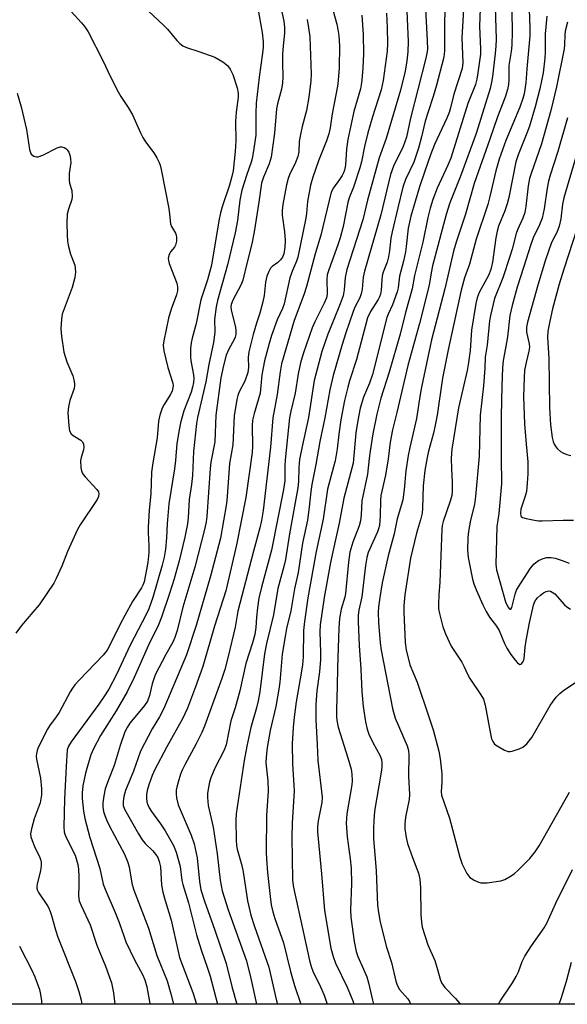
# Model space of a CAD drawing. Units: inches. Extents: x 1213766 to 1219766, y 517458 to 521458.
# Drawn here: x 1216092 to 1216245, y 517458 to 517732 of the extents above; entities that cross this region are included whole.
import ezdxf

# ---------------------------------------------------------------- set-up
doc = ezdxf.new("R2010")
doc.units = ezdxf.units.IN
doc.header["$MEASUREMENT"] = 0
doc.layers.add('NTRL-Trees', color=3, linetype='Continuous')
doc.layers.add('Undefined', color=1, linetype='Continuous')

msp = doc.modelspace()

# ---------------------------------------------------------------- linework, layer by layer
at = {"layer": 'NTRL-Trees'}
msp.add_lwpolyline([(1216332.56, 517458.09), (1216045.12, 517458.12), (1216100.23, 518097.36), (1216096.16, 518159.59), (1216059.73, 518201.46)], dxfattribs=at)
at = {"layer": 'Undefined'}
for points, elevation in [([(1216106.67, 517734.33), (1216109.6, 517731.15), (1216110.52, 517730.06), (1216111.39, 517728.7), (1216115.58, 517720.55), (1216117.53, 517716.36), (1216119.76, 517711.94), (1216120.49, 517710.69), (1216122.58, 517707.58), (1216123.75, 517705.56), (1216125.97, 517700.54), (1216126.6, 517699.28), (1216127.36, 517698.08), (1216129.65, 517695), (1216130.53, 517693.58), (1216131.16, 517692.35), (1216131.45, 517691.54), (1216131.71, 517690.38), (1216133.83, 517679.52), (1216134.08, 517677.93), (1216134.3, 517675.27), (1216134.6, 517674.48), (1216135.75, 517672.64), (1216135.92, 517672.13), (1216136, 517671.56), (1216135.97, 517670.39), (1216135.7, 517669.28), (1216135.42, 517668.79), (1216134.32, 517667.42), (1216134.02, 517666.94), (1216133.82, 517666.42), (1216133.7, 517665.6), (1216133.74, 517665.04), (1216133.96, 517664.22), (1216136.09, 517658.78), (1216136.27, 517657.7), (1216136.23, 517656.64), (1216135.96, 517655.53), (1216134.49, 517651.55), (1216133.76, 517648.96), (1216132.43, 517642.67), (1216132.3, 517641.53), (1216132.51, 517639.87), (1216133.59, 517635.29), (1216134.92, 517630.94), (1216135.03, 517630.18), (1216135.01, 517629.7), (1216134.74, 517628.68), (1216134.27, 517627.67), (1216132.56, 517624.98), (1216132.02, 517623.96), (1216131.36, 517622.03), (1216130.94, 517620.34), (1216130.58, 517615.67), (1216129.39, 517608.77), (1216129.08, 517606.12), (1216128.83, 517600.1), (1216128.4, 517595.56), (1216128.15, 517590.87), (1216128.14, 517589.4), (1216128.33, 517585.68), (1216128.26, 517583.78), (1216127.98, 517581), (1216126.97, 517575.61), (1216126.66, 517574.71), (1216126.29, 517574), (1216123.75, 517570.2), (1216121.58, 517566.29), (1216120.19, 517563.67), (1216117.57, 517558.18), (1216116.71, 517556.65), (1216115.6, 517555.22), (1216108.95, 517548.27), (1216107.74, 517546.95), (1216107.03, 517546.03), (1216106.45, 517545.08), (1216103.37, 517539.27), (1216102.56, 517538.06), (1216100.7, 517535.58), (1216100.09, 517534.61), (1216097.54, 517529.55), (1216097.21, 517528.74), (1216097.02, 517527.92), (1216097.01, 517527.11), (1216097.1, 517526.34), (1216098.17, 517520.97), (1216098.43, 517518.06), (1216098.43, 517516.34), (1216098.31, 517515.23), (1216098.08, 517514.19), (1216096.42, 517509.72), (1216095.65, 517506.95), (1216095.43, 517505.56), (1216095.53, 517504.7), (1216095.83, 517503.71), (1216096.5, 517502.02), (1216098, 517498.91), (1216098.29, 517498.09), (1216098.39, 517497.54), (1216098.39, 517496.67), (1216098.2, 517495.22), (1216097.24, 517491.65), (1216097.12, 517490.84), (1216097.15, 517490.37), (1216097.33, 517489.75), (1216097.58, 517489.23), (1216099.94, 517485.81), (1216100.38, 517485.04), (1216100.87, 517483.95), (1216101.27, 517482.82), (1216102.37, 517478.81), (1216103.04, 517476.81), (1216107.86, 517464.44), (1216108.83, 517461.67), (1216109.47, 517459.26), (1216109.64, 517458.11)], 270), ([(1216126.63, 517735.92), (1216132.45, 517730.48), (1216133.44, 517729.4), (1216136.07, 517726.23), (1216136.89, 517725.4), (1216137.79, 517724.76), (1216138.77, 517724.29), (1216142.17, 517723.24), (1216146.66, 517721.6), (1216148.85, 517720.34), (1216150.16, 517719.33), (1216150.93, 517718.24), (1216151.63, 517716.76), (1216152.87, 517713.1), (1216153.12, 517711.6), (1216153.09, 517710.49), (1216152.59, 517706.28), (1216152.38, 517703.71), (1216152.46, 517698.36), (1216152.33, 517695.39), (1216151.7, 517690.03), (1216151.37, 517688.43), (1216150.74, 517686.01), (1216148.72, 517680), (1216148.23, 517678.31), (1216147.78, 517676.05), (1216145.73, 517663.75), (1216144.58, 517659.71), (1216142.77, 517654.14), (1216141.46, 517647.5), (1216140.35, 517643.47), (1216140.06, 517642.15), (1216139.91, 517640.53), (1216139.92, 517638.01), (1216140.08, 517636.63), (1216140.72, 517633.27), (1216140.77, 517632.18), (1216140.68, 517631.12), (1216140.42, 517629.77), (1216140.03, 517628.41), (1216137.99, 517623.22), (1216137.1, 517619.92), (1216136.69, 517617.93), (1216136.12, 517614.14), (1216135.72, 517609.39), (1216135.45, 517607.11), (1216133.88, 517597.32), (1216133.35, 517591.77), (1216133.22, 517587.86), (1216132.94, 517584.77), (1216132.55, 517582.51), (1216132.03, 517580.29), (1216129.45, 517571.28), (1216128.3, 517568.12), (1216127.56, 517566.55), (1216123.09, 517558), (1216119.29, 517549.86), (1216117.13, 517545.81), (1216115.82, 517543.62), (1216114.38, 517541.56), (1216106.7, 517531.11), (1216105.95, 517529.89), (1216105.62, 517528.86), (1216105.28, 517524.23), (1216104.83, 517515.27), (1216104.68, 517507.38), (1216104.78, 517506.12), (1216104.94, 517505.41), (1216105.3, 517504.48), (1216107.77, 517499.55), (1216108.54, 517497), (1216108.74, 517495.67), (1216108.83, 517493.58), (1216108.85, 517491.19), (1216108.75, 517488.27), (1216108.97, 517486.91), (1216109.5, 517485.55), (1216112.02, 517480.18), (1216113.87, 517474.55), (1216114.67, 517472.47), (1216116.28, 517468.71), (1216117.88, 517464.05), (1216118.44, 517461.29), (1216118.83, 517458.11)], 268), ([(1216234.04, 517734.91), (1216234.22, 517729.77), (1216234.18, 517727.56), (1216233.38, 517718.41), (1216233.14, 517714.5), (1216232.66, 517711.45), (1216232.31, 517710.11), (1216231.48, 517707.74), (1216227.54, 517698.48), (1216225.7, 517693.24), (1216224.74, 517689.97), (1216223.1, 517682.82), (1216222.5, 517680.61), (1216219.25, 517670.97), (1216217.41, 517664.07), (1216216.07, 517660.22), (1216215.13, 517656.75), (1216211.48, 517640.19), (1216209.89, 517632.27), (1216208.42, 517622.01), (1216207.91, 517619.25), (1216207.41, 517617.05), (1216206.03, 517612.02), (1216205.64, 517610.22), (1216205.06, 517606.61), (1216204.58, 517602.32), (1216204.38, 517596.14), (1216204.24, 517594.71), (1216203.84, 517592.9), (1216202.75, 517589.19), (1216201.06, 517582.18), (1216199.51, 517572), (1216199.15, 517568.92), (1216199.15, 517567.2), (1216199.59, 517558.76), (1216199.85, 517556.74), (1216200.9, 517552.51), (1216202.87, 517547.72), (1216206.18, 517538.05), (1216207.3, 517534.48), (1216208.9, 517528.55), (1216209.29, 517526.37), (1216209.77, 517522.21), (1216209.75, 517519.86), (1216209.53, 517517.25), (1216209.66, 517516.28), (1216211.87, 517509.85), (1216214.74, 517498.99), (1216215.39, 517497.1), (1216216.72, 517494.52), (1216217.54, 517493.39), (1216217.98, 517493.05), (1216218.72, 517492.64), (1216219.77, 517492.18), (1216220.59, 517491.93), (1216221.44, 517491.85), (1216222.33, 517491.91), (1216226.18, 517492.49), (1216227.27, 517492.86), (1216228.98, 517493.85), (1216229.92, 517494.48), (1216230.79, 517495.22), (1216234.25, 517498.7), (1216235.71, 517500.47), (1216236.82, 517502.19), (1216245.25, 517517.14)], 240), ([(1216238.92, 517732.99), (1216238.46, 517728.13), (1216238.44, 517723.01), (1216238.35, 517721.35), (1216237.89, 517717.26), (1216236.97, 517712.78), (1216235.71, 517707.76), (1216234.11, 517702.44), (1216233.39, 517700.45), (1216230.95, 517694.47), (1216230.32, 517692.53), (1216228.34, 517682.56), (1216227.93, 517680.81), (1216227.27, 517678.86), (1216225.51, 517674.57), (1216225.11, 517673.23), (1216224.78, 517671.37), (1216223.84, 517664.56), (1216223.38, 517662.57), (1216222.68, 517660.87), (1216220.09, 517656.17), (1216219.53, 517654.67), (1216219.16, 517653.13), (1216217.97, 517645.66), (1216217.6, 517639.97), (1216217.19, 517636.68), (1216216.75, 517634.42), (1216214.34, 517624.06), (1216212.5, 517612.55), (1216212.33, 517610.03), (1216212.42, 517607.11), (1216212.64, 517603.45), (1216212.64, 517600.83), (1216212.54, 517599.68), (1216212.1, 517598.09), (1216210.13, 517592.47), (1216209.86, 517591.34), (1216209.76, 517590.26), (1216209.17, 517575.51), (1216208.88, 517571.98), (1216208.79, 517569.46), (1216208.87, 517568.11), (1216209.07, 517566.82), (1216210.03, 517563.09), (1216210.75, 517561.17), (1216212.39, 517557.74), (1216215.27, 517553.27), (1216215.95, 517552.02), (1216216.9, 517549.94), (1216217.57, 517548.75), (1216220.62, 517544.22), (1216221.3, 517542.95), (1216221.84, 517541.3), (1216223.28, 517533.38), (1216223.6, 517531.97), (1216223.89, 517531.19), (1216224.4, 517530.51), (1216225.09, 517529.99), (1216227.17, 517528.84), (1216228.23, 517528.44), (1216228.77, 517528.4), (1216229.33, 517528.48), (1216231.27, 517529.14), (1216232.31, 517529.67), (1216233.34, 517530.59), (1216234.07, 517531.44), (1216234.74, 517532.36), (1216239.83, 517541.21), (1216240.48, 517542.17), (1216241.57, 517543.53), (1216242.56, 517544.58), (1216243.68, 517545.49), (1216248.29, 517548.58)], 238), ([(1216244.66, 517731.35), (1216244.07, 517728.83), (1216243.91, 517727.81), (1216243.89, 517725.05), (1216243.77, 517723.93), (1216241.67, 517713.34), (1216240.02, 517706.81), (1216237.43, 517697.49), (1216234.56, 517689.24), (1216234.12, 517687.82), (1216233.73, 517685.83), (1216233.11, 517680.05), (1216232.83, 517678.36), (1216232.3, 517676.8), (1216230.81, 517673.59), (1216230.38, 517672.52), (1216229.31, 517668.24), (1216228.68, 517666.18), (1216226.67, 517660.26), (1216224.43, 517654.47), (1216223.26, 517649.75), (1216223.04, 517648.3), (1216222.35, 517641.45), (1216221.83, 517638.12), (1216221.74, 517635.08), (1216221.36, 517630.19), (1216220.43, 517622.04), (1216220.17, 517610.57), (1216219.12, 517599.35), (1216218.8, 517597.2), (1216217.7, 517592.83), (1216217.2, 517589.66), (1216217.02, 517587.95), (1216216.85, 517584.57), (1216217.05, 517582.37), (1216218.27, 517576.37), (1216218.68, 517575.11), (1216219.43, 517573.23), (1216221.19, 517569.21), (1216222.09, 517567.36), (1216223.03, 517565.83), (1216224.95, 517563.29), (1216225.69, 517562.07), (1216227.16, 517558.48), (1216227.81, 517557.19), (1216228.97, 517555.43), (1216230.16, 517553.83), (1216230.83, 517553.09), (1216231.48, 517552.68), (1216231.78, 517552.73), (1216232.19, 517553.16), (1216232.52, 517553.82), (1216232.67, 517554.34), (1216232.93, 517557.42), (1216233.2, 517559.3), (1216234.09, 517564.21), (1216235.2, 517569.16), (1216235.49, 517569.94), (1216235.89, 517570.66), (1216236.34, 517571.21), (1216237.14, 517571.94), (1216238.03, 517572.6), (1216238.73, 517572.99), (1216239.46, 517573.15), (1216239.98, 517573.05), (1216240.47, 517572.81), (1216241.13, 517572.27), (1216243.85, 517569.21), (1216244.52, 517568.68), (1216245.52, 517568.08)], 236), ([(1216091.66, 517711.57), (1216092.77, 517707.77), (1216094.24, 517701.46), (1216095.1, 517695.94), (1216095.35, 517695.14), (1216095.6, 517694.67), (1216095.94, 517694.32), (1216096.35, 517694.07), (1216097.05, 517693.88), (1216097.55, 517693.9), (1216098.85, 517694.37), (1216102.85, 517696.39), (1216103.67, 517696.63), (1216104.13, 517696.65), (1216104.8, 517696.49), (1216105.21, 517696.22), (1216105.58, 517695.86), (1216106.02, 517695.21), (1216106.39, 517694.11), (1216106.54, 517693.23), (1216106.6, 517692.35), (1216106.18, 517689.27), (1216106.11, 517687.36), (1216106.25, 517686.57), (1216106.85, 517684.5), (1216106.98, 517682.83), (1216106.86, 517682.02), (1216105.92, 517679.37), (1216105.58, 517677.96), (1216105.49, 517675.44), (1216105.59, 517672.22), (1216105.69, 517670.44), (1216105.85, 517669.28), (1216106.55, 517666.81), (1216107.69, 517663.71), (1216107.83, 517662.89), (1216107.88, 517661.78), (1216107.68, 517660.35), (1216106.94, 517657.5), (1216104.23, 517650.14), (1216103.99, 517648.71), (1216103.82, 517646.07), (1216103.98, 517644), (1216104.69, 517639.58), (1216105.53, 517636.88), (1216107.17, 517632.95), (1216107.46, 517631.88), (1216107.64, 517630.81), (1216107.66, 517630.27), (1216107.54, 517629.46), (1216106.29, 517626.06), (1216105.94, 517624.37), (1216105.81, 517622.63), (1216106.01, 517619.04), (1216106.27, 517617.62), (1216106.73, 517616.83), (1216107.3, 517616.35), (1216109.38, 517615.1), (1216109.86, 517614.56), (1216110.17, 517613.92), (1216110.25, 517613.14), (1216110.15, 517612.33), (1216109.44, 517610.23), (1216109.33, 517609.39), (1216109.41, 517607.37), (1216109.55, 517606.53), (1216109.72, 517606), (1216110, 517605.51), (1216110.55, 517604.84), (1216113.83, 517601.37), (1216114.26, 517600.66), (1216114.38, 517600.14), (1216114.29, 517599.35), (1216113.93, 517598.58), (1216109.17, 517591.47), (1216108.48, 517590.24), (1216105.7, 517584.08), (1216104.1, 517580.03), (1216102.53, 517576.57), (1216101.86, 517575.28), (1216097.82, 517569.25), (1216096.01, 517567.22), (1216092.85, 517563.46), (1216091.32, 517561.35)], 272), ([(1216244.7, 517704.74), (1216242.01, 517695.42), (1216239.83, 517688.75), (1216239.37, 517687.1), (1216238.99, 517685.17), (1216238.22, 517679.44), (1216237.62, 517676.81), (1216236.93, 517674.98), (1216235.17, 517671.33), (1216234.37, 517669.19), (1216232.57, 517663.38), (1216230.65, 517657.62), (1216229.28, 517652.54), (1216228.7, 517649.78), (1216227.97, 517643.78), (1216227.48, 517640.65), (1216226.82, 517637.21), (1216226.62, 517635.15), (1216226.41, 517630.06), (1216226.23, 517621.75), (1216226.2, 517610.11), (1216226.3, 517602.95), (1216225.6, 517594.63), (1216225.04, 517591), (1216224.76, 517580.52), (1216224.83, 517579.71), (1216224.99, 517578.95), (1216227.45, 517570.1), (1216228.06, 517568.73), (1216228.46, 517568.22), (1216228.72, 517568.03), (1216228.95, 517568.08), (1216229.2, 517568.54), (1216230.1, 517572.25), (1216230.51, 517573.29), (1216231.03, 517574.29), (1216234.36, 517579.42), (1216235.46, 517580.65), (1216236.65, 517581.57), (1216237.88, 517582.11), (1216238.96, 517582.37), (1216240.13, 517582.38), (1216241.28, 517582.19), (1216243.22, 517581.55), (1216245.12, 517580.8)], 234), ([(1216247.23, 517694.44), (1216243.65, 517682.51), (1216243.31, 517680.73), (1216242.85, 517676.68), (1216242.4, 517674.56), (1216241.74, 517672.86), (1216240.61, 517670.81), (1216240.13, 517669.79), (1216238.56, 517665.26), (1216236.41, 517658.15), (1216233.56, 517647.85), (1216233.26, 517646.46), (1216233.28, 517645.09), (1216234, 517641.89), (1216234.08, 517640.89), (1216233.94, 517639.78), (1216233.18, 517636.68), (1216232.77, 517634.52), (1216232.62, 517632.45), (1216232.44, 517627.11), (1216232.76, 517619.62), (1216233.19, 517613.92), (1216233.69, 517609.05), (1216233.68, 517605.67), (1216233.52, 517603.08), (1216233.26, 517600.77), (1216232.93, 517599.45), (1216231.75, 517595.86), (1216231.6, 517594.76), (1216231.73, 517594.05), (1216231.84, 517593.86), (1216232.2, 517593.58), (1216233.2, 517593.25), (1216235.49, 517592.8), (1216236.64, 517592.64), (1216237.68, 517592.6), (1216243.51, 517592.82), (1216246.33, 517592.79)], 232), ([(1216247.36, 517674.04), (1216243.64, 517662.63), (1216242.36, 517658.45), (1216240.55, 517651.62), (1216239.77, 517648.18), (1216239.25, 517645.41), (1216239.16, 517643.67), (1216239.48, 517637.86), (1216239.67, 517624.12), (1216239.97, 517619.31), (1216240.43, 517615.82), (1216240.7, 517614.67), (1216241.01, 517613.92), (1216241.41, 517613.22), (1216241.93, 517612.61), (1216242.75, 517611.93), (1216243.43, 517611.49), (1216244.49, 517611.04), (1216245.6, 517610.76)], 230), ([(1216092.3, 517474.26), (1216095.74, 517467.63), (1216096.57, 517465.75), (1216097.86, 517462.23), (1216098.17, 517460.78), (1216098.43, 517459.03), (1216098.48, 517458.12)], 272)]:
    msp.add_lwpolyline(points, dxfattribs=dict(at, elevation=elevation))
for points in [[(1216177.91, 517740.55, 260), (1216180.55, 517730.79, 260), (1216180.86, 517729.35, 260), (1216181.11, 517727.65, 260), (1216181.28, 517724.82, 260), (1216181.19, 517718.65, 260), (1216180.82, 517714.14, 260), (1216180.42, 517711.62, 260), (1216179.26, 517705.9, 260), (1216178.7, 517701.94, 260), (1216178.34, 517700.3, 260), (1216177.68, 517698.36, 260), (1216175.45, 517692.74, 260), (1216173.89, 517688.25, 260), (1216173.23, 517686.03, 260), (1216172.41, 517681.47, 260), (1216172.12, 517678.11, 260), (1216171.94, 517676.81, 260), (1216169.71, 517666, 260), (1216169.34, 517664.9, 260), (1216168.24, 517662.3, 260), (1216167.53, 517660.2, 260), (1216165.95, 517652.95, 260), (1216165.47, 517651.69, 260), (1216163.98, 517648.58, 260), (1216162.42, 517644.2, 260), (1216161.71, 517641.98, 260), (1216160.47, 517637.12, 260), (1216159.75, 517633.28, 260), (1216159.23, 517628.09, 260), (1216157.54, 517622.49, 260), (1216157.14, 517620.65, 260), (1216157.04, 517619.05, 260), (1216157.07, 517613.35, 260), (1216157.01, 517611.65, 260), (1216155.3, 517599.07, 260), (1216152.65, 517585.89, 260), (1216149.67, 517573.14, 260), (1216146.51, 517563.27, 260), (1216143.33, 517552.1, 260), (1216141.27, 517546.42, 260), (1216139, 517540.48, 260), (1216138.34, 517538.87, 260), (1216137.69, 517537.54, 260), (1216133.29, 517529.72, 260), (1216129.83, 517523.27, 260), (1216129.18, 517521.75, 260), (1216128.28, 517519.14, 260), (1216127.81, 517517.57, 260), (1216127.6, 517516.36, 260), (1216127.61, 517515.5, 260), (1216127.77, 517514.37, 260), (1216128.04, 517513.55, 260), (1216128.41, 517512.76, 260), (1216129, 517511.78, 260), (1216131.57, 517508.32, 260), (1216132.83, 517506.39, 260), (1216135.16, 517502.26, 260), (1216135.93, 517500.43, 260), (1216136.99, 517496.44, 260), (1216137.47, 517492.54, 260), (1216137.72, 517491.4, 260), (1216139.34, 517486.36, 260), (1216141.57, 517477.4, 260), (1216142.86, 517473.24, 260), (1216144.62, 517468.12, 260), (1216145.3, 517465.94, 260), (1216147.35, 517458.11, 260)], [(1216199.86, 517738.67, 254), (1216200.37, 517725.95, 254), (1216200.3, 517723.07, 254), (1216199.99, 517720.57, 254), (1216199.52, 517717.76, 254), (1216198.22, 517712.4, 254), (1216194.31, 517698.95, 254), (1216192.34, 517693.58, 254), (1216189.09, 517681.86, 254), (1216187.75, 517676.32, 254), (1216183.38, 517662.56, 254), (1216182.9, 517660.33, 254), (1216182.59, 517656.85, 254), (1216182.29, 517655.22, 254), (1216181.52, 517653.03, 254), (1216179.58, 517648.16, 254), (1216178.04, 517644.52, 254), (1216177.19, 517642.13, 254), (1216176.43, 517639.69, 254), (1216174.27, 517631.64, 254), (1216172.72, 517621.38, 254), (1216170.9, 517613.3, 254), (1216170.18, 517609.66, 254), (1216169.95, 517607.49, 254), (1216169.88, 517603.58, 254), (1216169.71, 517601.84, 254), (1216167.42, 517589, 254), (1216166.32, 517581.87, 254), (1216165.87, 517579.94, 254), (1216164.12, 517573.82, 254), (1216162.97, 517566.47, 254), (1216161.05, 517558.44, 254), (1216160.48, 517555.6, 254), (1216159.12, 517545.05, 254), (1216158.71, 517542.55, 254), (1216158.24, 517540.59, 254), (1216156.65, 517535.07, 254), (1216155.53, 517529.96, 254), (1216154.76, 517525.94, 254), (1216152.57, 517511.06, 254), (1216152.51, 517509.37, 254), (1216152.57, 517503.77, 254), (1216152.66, 517502.32, 254), (1216152.86, 517501.22, 254), (1216154.12, 517496.71, 254), (1216154.5, 517494.97, 254), (1216155.68, 517486.84, 254), (1216156.68, 517482.93, 254), (1216157.65, 517479.77, 254), (1216161.64, 517468.47, 254), (1216163.83, 517459.04, 254), (1216164.09, 517458.11, 254)], [(1216205.1, 517736.73, 252), (1216205.71, 517726.24, 252), (1216205.73, 517723.77, 252), (1216205.62, 517722.73, 252), (1216205.34, 517721.37, 252), (1216201.03, 517704.66, 252), (1216199.95, 517699.38, 252), (1216199.01, 517696.78, 252), (1216196.35, 517691.25, 252), (1216195.52, 517688.96, 252), (1216192.81, 517677.8, 252), (1216188.22, 517662.06, 252), (1216187.89, 517660.41, 252), (1216187.56, 517657.09, 252), (1216187.31, 517655.75, 252), (1216186.91, 517654.68, 252), (1216185.59, 517652.06, 252), (1216185.06, 517650.85, 252), (1216183.04, 517644.94, 252), (1216182.03, 517641.68, 252), (1216179.56, 517633.08, 252), (1216178.57, 517629.04, 252), (1216177.24, 517621.3, 252), (1216175.85, 517614.68, 252), (1216174.7, 517608.28, 252), (1216173.61, 517602.76, 252), (1216173.31, 517600.76, 252), (1216172.86, 517596.45, 252), (1216172.38, 517592.8, 252), (1216171.04, 517586.37, 252), (1216169.82, 517578.28, 252), (1216168.83, 517573.66, 252), (1216167.8, 517567.53, 252), (1216166.61, 517562.67, 252), (1216166.16, 517560.44, 252), (1216165.38, 517555.49, 252), (1216164.67, 517547.74, 252), (1216164.42, 517545.74, 252), (1216163.56, 517540.93, 252), (1216161.99, 517534.24, 252), (1216161.18, 517529.5, 252), (1216160.89, 517526.88, 252), (1216160.86, 517525.3, 252), (1216161.34, 517520.3, 252), (1216161.48, 517517.39, 252), (1216161.02, 517510.67, 252), (1216160.87, 517500.45, 252), (1216160.97, 517498.45, 252), (1216161.29, 517494.76, 252), (1216162.02, 517488.11, 252), (1216162.33, 517485.79, 252), (1216162.76, 517483.85, 252), (1216163.33, 517481.95, 252), (1216165.77, 517475.2, 252), (1216167.71, 517467.21, 252), (1216168.76, 517463.33, 252), (1216170.59, 517458.11, 252)], [(1216158.6, 517735.19, 266), (1216159.81, 517728.52, 266), (1216160.1, 517725.88, 266), (1216160.08, 517724.44, 266), (1216159.92, 517722.71, 266), (1216159, 517716.08, 266), (1216158.13, 517708.78, 266), (1216158.01, 517706.05, 266), (1216158.07, 517701.3, 266), (1216158.02, 517699.88, 266), (1216157.33, 517694.99, 266), (1216157.03, 517693.43, 266), (1216156.73, 517692.37, 266), (1216155.55, 517689.02, 266), (1216154.19, 517684.59, 266), (1216153.84, 517683.22, 266), (1216153.61, 517681.85, 266), (1216152.97, 517676.15, 266), (1216152.3, 517672.79, 266), (1216150.2, 517663.81, 266), (1216147.42, 517653.96, 266), (1216147, 517652.13, 266), (1216146.58, 517648.63, 266), (1216146.62, 517645.12, 266), (1216146.31, 517642.24, 266), (1216144.98, 517636.07, 266), (1216144.12, 517631.3, 266), (1216141.81, 517621.35, 266), (1216141.52, 517619.66, 266), (1216140.71, 517611.86, 266), (1216140.41, 517605.26, 266), (1216140.13, 517602.72, 266), (1216139.53, 517598.55, 266), (1216139.21, 517593.41, 266), (1216139.04, 517591.82, 266), (1216138.34, 517588.09, 266), (1216136.72, 517581.52, 266), (1216135.31, 517576.5, 266), (1216134.04, 517572.36, 266), (1216131.81, 517565.85, 266), (1216130.96, 517563.64, 266), (1216128.2, 517558, 266), (1216124.17, 517549.02, 266), (1216122.23, 517545, 266), (1216119.17, 517539.73, 266), (1216114.85, 517532.89, 266), (1216112.93, 517529.2, 266), (1216112.2, 517527.49, 266), (1216111.24, 517524.39, 266), (1216110.72, 517522.38, 266), (1216109.97, 517518.91, 266), (1216109.77, 517516.94, 266), (1216109.8, 517515.31, 266), (1216110.16, 517511.79, 266), (1216110.49, 517509.76, 266), (1216111.89, 517504.52, 266), (1216114.68, 517495.89, 266), (1216115.6, 517491.55, 266), (1216116.31, 517489.7, 266), (1216118.98, 517483.65, 266), (1216120.05, 517480.86, 266), (1216121.39, 517476.9, 266), (1216121.94, 517475.52, 266), (1216124.32, 517470.44, 266), (1216126.52, 517466.42, 266), (1216127.2, 517464.87, 266), (1216127.74, 517462.94, 266), (1216128.61, 517458.31, 266), (1216128.63, 517458.11, 266)], [(1216165.06, 517735.05, 264), (1216165.8, 517731.64, 264), (1216166.01, 517729.98, 264), (1216166.01, 517728.29, 264), (1216165.61, 517724.75, 264), (1216165.5, 517722.5, 264), (1216165.46, 517720.26, 264), (1216165.57, 517716.01, 264), (1216165.49, 517714.44, 264), (1216165.16, 517712.7, 264), (1216164.11, 517708.68, 264), (1216163.83, 517707.26, 264), (1216163.2, 517700.45, 264), (1216162.26, 517693.84, 264), (1216161.75, 517691.92, 264), (1216160.13, 517688.27, 264), (1216159.63, 517686.6, 264), (1216158.9, 517681.28, 264), (1216157.59, 517673.06, 264), (1216156.93, 517669.7, 264), (1216155.63, 517664.57, 264), (1216154.47, 517659.54, 264), (1216153.88, 517658.19, 264), (1216151.62, 517653.99, 264), (1216151.19, 517652.78, 264), (1216151.13, 517652.12, 264), (1216151.21, 517651.36, 264), (1216152.41, 517646.38, 264), (1216152.49, 517645.55, 264), (1216152.45, 517644.5, 264), (1216152.28, 517643.73, 264), (1216152.08, 517643.21, 264), (1216150.44, 517640.23, 264), (1216149.81, 517638.74, 264), (1216149.02, 517635.85, 264), (1216148.29, 517632.44, 264), (1216146.91, 517622.01, 264), (1216146.63, 517614.59, 264), (1216145.57, 517608.92, 264), (1216145.33, 517607.2, 264), (1216144.44, 517593.81, 264), (1216144.26, 517592.29, 264), (1216143.9, 517590.54, 264), (1216141.04, 517579.71, 264), (1216137.79, 517568.61, 264), (1216136.14, 517562.06, 264), (1216135.52, 517560.11, 264), (1216134.94, 517558.82, 264), (1216133, 517555.43, 264), (1216130.06, 517549.75, 264), (1216129.23, 517547.27, 264), (1216128.52, 517544.01, 264), (1216127.88, 517542.42, 264), (1216127.05, 517541.24, 264), (1216123.03, 517536.28, 264), (1216122.26, 517535.11, 264), (1216121.66, 517533.91, 264), (1216120.37, 517530.13, 264), (1216118.7, 517524.5, 264), (1216117.08, 517520.52, 264), (1216116.18, 517518.07, 264), (1216115.75, 517516.13, 264), (1216115.49, 517514.16, 264), (1216115.53, 517512.92, 264), (1216115.73, 517511.75, 264), (1216116.06, 517510.61, 264), (1216116.59, 517509.23, 264), (1216117.36, 517507.64, 264), (1216121.52, 517499.9, 264), (1216122.4, 517497.86, 264), (1216122.86, 517496.31, 264), (1216123.59, 517491.81, 264), (1216124.04, 517490.12, 264), (1216128.17, 517479.26, 264), (1216130.52, 517471.69, 264), (1216133.43, 517464.59, 264), (1216134.43, 517460.99, 264), (1216135.12, 517458.11, 264)], [(1216210.63, 517735.54, 250), (1216210.49, 517730.11, 250), (1216210.53, 517723.45, 250), (1216210.43, 517722.34, 250), (1216210.22, 517721.21, 250), (1216208.29, 517713.83, 250), (1216207.38, 517710.67, 250), (1216205.92, 517706.37, 250), (1216205.15, 517703.84, 250), (1216204.14, 517699.46, 250), (1216203.31, 517696.31, 250), (1216201.98, 517692.37, 250), (1216199.63, 517687.54, 250), (1216198.93, 517685.41, 250), (1216197.48, 517679.68, 250), (1216195.91, 517673.01, 250), (1216195.61, 517671.26, 250), (1216195.23, 517667.73, 250), (1216194.93, 517666.04, 250), (1216194.53, 517664.63, 250), (1216193.45, 517661.76, 250), (1216193.18, 517660.79, 250), (1216193.04, 517659.69, 250), (1216192.88, 517656.76, 250), (1216192.69, 517655.64, 250), (1216192.41, 517654.91, 250), (1216192.03, 517654.2, 250), (1216189.88, 517650.87, 250), (1216189.08, 517649.07, 250), (1216186, 517637.47, 250), (1216184.08, 517631.53, 250), (1216183.61, 517629.85, 250), (1216182.7, 517626.07, 250), (1216181.66, 517620.69, 250), (1216181.07, 517616.77, 250), (1216180.61, 517612.68, 250), (1216180.06, 517609.27, 250), (1216179.67, 517607.61, 250), (1216177.97, 517601.46, 250), (1216176.8, 517593.08, 250), (1216174.77, 517584.09, 250), (1216172.54, 517571.16, 250), (1216171.53, 517564.59, 250), (1216171.3, 517562.11, 250), (1216171.16, 517554.78, 250), (1216171.02, 517552.54, 250), (1216170.78, 517550.82, 250), (1216169.24, 517542.22, 250), (1216168.7, 517537.98, 250), (1216168.43, 517535.09, 250), (1216168.18, 517530.56, 250), (1216168.19, 517524.9, 250), (1216168.64, 517519.04, 250), (1216168.7, 517517.42, 250), (1216168.14, 517508.56, 250), (1216168.02, 517504.58, 250), (1216168.27, 517492.71, 250), (1216168.41, 517491.15, 250), (1216168.75, 517489.26, 250), (1216170.95, 517479.65, 250), (1216172.97, 517470.24, 250), (1216173.41, 517468.58, 250), (1216173.9, 517467.32, 250), (1216175.99, 517462.94, 250), (1216177, 517460.65, 250), (1216177.91, 517458.11, 250)], [(1216215.76, 517734.85, 248), (1216215.31, 517727.01, 248), (1216215.62, 517720.01, 248), (1216215.37, 517718.48, 248), (1216213.06, 517711.36, 248), (1216212.15, 517707.49, 248), (1216211.78, 517706.2, 248), (1216211.14, 517704.63, 248), (1216207.75, 517697.36, 248), (1216206.58, 517694.45, 248), (1216205, 517689.94, 248), (1216203.58, 517685.56, 248), (1216201.11, 517677.42, 248), (1216200.39, 517674, 248), (1216199.87, 517668.9, 248), (1216199.65, 517667.45, 248), (1216199.11, 517664.83, 248), (1216197.97, 517660.66, 248), (1216197.57, 517657.45, 248), (1216197.35, 517656.3, 248), (1216196.05, 517652.68, 248), (1216194.82, 517650.09, 248), (1216194.49, 517649.2, 248), (1216190.46, 517633.29, 248), (1216189.65, 517630.94, 248), (1216187.96, 517626.98, 248), (1216187.05, 517623.99, 248), (1216186.36, 517620.57, 248), (1216185.86, 517617.14, 248), (1216185.11, 517608.67, 248), (1216182.46, 517598.88, 248), (1216181.21, 517591.94, 248), (1216179.69, 517585.28, 248), (1216178.82, 517580.98, 248), (1216177.07, 517571.28, 248), (1216175.97, 517563.66, 248), (1216175.87, 517561.75, 248), (1216176.06, 517555.98, 248), (1216176.03, 517554.04, 248), (1216175.73, 517550.63, 248), (1216175.03, 517545.34, 248), (1216174.76, 517541.52, 248), (1216174.74, 517537.27, 248), (1216175.13, 517530.36, 248), (1216175.29, 517525.91, 248), (1216176.48, 517515.76, 248), (1216176.38, 517514.28, 248), (1216175.36, 517509.16, 248), (1216175.19, 517507.43, 248), (1216175.19, 517506.1, 248), (1216176.3, 517494.43, 248), (1216177.1, 517484.21, 248), (1216178.88, 517473.7, 248), (1216179.5, 517471.41, 248), (1216180.17, 517469.58, 248), (1216183.42, 517462.89, 248), (1216185.04, 517459.03, 248), (1216185.3, 517458.11, 248)], [(1216220.4, 517735.21, 246), (1216220.18, 517730.23, 246), (1216220.48, 517723.81, 246), (1216220.47, 517722.46, 246), (1216219.8, 517717.22, 246), (1216219.46, 517715.47, 246), (1216219.07, 517714.03, 246), (1216217.02, 517708.73, 246), (1216212.28, 517693.56, 246), (1216211.45, 517691.59, 246), (1216208.44, 517685.19, 246), (1216207.27, 517682.05, 246), (1216206.5, 517679.58, 246), (1216205.84, 517677.03, 246), (1216204.43, 517670.16, 246), (1216202.17, 517660.87, 246), (1216201.54, 517657.16, 246), (1216199.68, 517650.58, 246), (1216198.19, 517644.54, 246), (1216195.09, 517634.01, 246), (1216192.83, 517626.77, 246), (1216191.72, 517622.33, 246), (1216190.6, 517616.81, 246), (1216189.81, 517611.98, 246), (1216189.53, 517609.99, 246), (1216189.08, 517605.62, 246), (1216187.53, 517598.2, 246), (1216187.33, 517594.31, 246), (1216187.13, 517592.6, 246), (1216186.74, 517591.24, 246), (1216185.01, 517586.69, 246), (1216184.19, 517583.86, 246), (1216183.77, 517581.12, 246), (1216183, 517572.44, 246), (1216182.75, 517571.33, 246), (1216181.76, 517568.08, 246), (1216181.29, 517565.44, 246), (1216181.11, 517562.77, 246), (1216180.73, 517551.85, 246), (1216180.69, 517546.58, 246), (1216180.47, 517540.16, 246), (1216180.47, 517537.95, 246), (1216180.63, 517536.6, 246), (1216180.93, 517535.23, 246), (1216183.65, 517526.71, 246), (1216184.51, 517523.56, 246), (1216184.72, 517522.1, 246), (1216184.79, 517520.31, 246), (1216184.74, 517519.13, 246), (1216183.38, 517511.1, 246), (1216183.17, 517508.53, 246), (1216183.46, 517504.68, 246), (1216184.28, 517498.55, 246), (1216184.53, 517496.01, 246), (1216184.6, 517491.66, 246), (1216184.39, 517484.31, 246), (1216184.47, 517482.3, 246), (1216185.42, 517475.53, 246), (1216185.9, 517472.8, 246), (1216186.38, 517471.36, 246), (1216187.98, 517467.91, 246), (1216188.88, 517465.71, 246), (1216189.36, 517464.03, 246), (1216190.46, 517459.21, 246), (1216190.78, 517458.11, 246)], [(1216224.59, 517735.62, 244), (1216224.82, 517726.67, 244), (1216224.78, 517724.64, 244), (1216224.62, 517722.64, 244), (1216223.85, 517716.25, 244), (1216223.57, 517714.68, 244), (1216223.15, 517712.94, 244), (1216219.34, 517700.39, 244), (1216214.95, 517688.55, 244), (1216211.98, 517681.11, 244), (1216210.91, 517677.85, 244), (1216207.17, 517663.61, 244), (1216206.76, 517661.62, 244), (1216206.22, 517658.19, 244), (1216203.53, 517647.51, 244), (1216200.26, 517635.84, 244), (1216197.25, 517622.71, 244), (1216196.08, 517617.96, 244), (1216195.4, 517614.51, 244), (1216194.79, 517609.85, 244), (1216194.09, 517605.28, 244), (1216192.78, 517599.62, 244), (1216192.68, 517598.31, 244), (1216192.62, 517593.97, 244), (1216192.4, 517591.32, 244), (1216192.15, 517590.36, 244), (1216191.83, 517589.53, 244), (1216189.3, 517583.77, 244), (1216188.93, 517582.39, 244), (1216188.54, 517580.21, 244), (1216187.55, 517571.47, 244), (1216186.69, 517567.74, 244), (1216186.5, 517566.39, 244), (1216186.5, 517564.51, 244), (1216186.78, 517557.97, 244), (1216187.24, 517551.35, 244), (1216187.49, 517545.11, 244), (1216187.9, 517540.97, 244), (1216188.5, 517536.69, 244), (1216188.98, 517534.66, 244), (1216189.45, 517533.27, 244), (1216190.55, 517530.9, 244), (1216192.59, 517527.21, 244), (1216192.97, 517526.22, 244), (1216193.1, 517525.37, 244), (1216193.06, 517524.03, 244), (1216192.9, 517522.64, 244), (1216191.06, 517511.8, 244), (1216190.8, 517509.13, 244), (1216190.73, 517507.13, 244), (1216190.78, 517504.25, 244), (1216191.48, 517495.2, 244), (1216191.85, 517485.64, 244), (1216192.1, 517483.59, 244), (1216192.57, 517480.95, 244), (1216194.33, 517473.96, 244), (1216195.72, 517469.7, 244), (1216196.98, 517464.52, 244), (1216197.32, 517463.39, 244), (1216197.98, 517462.17, 244), (1216200.34, 517459.57, 244), (1216200.73, 517458.86, 244), (1216201, 517458.11, 244)], [(1216229.23, 517734.3, 242), (1216229.35, 517728.69, 242), (1216229.24, 517724.99, 242), (1216229.07, 517723.21, 242), (1216228.39, 517719.28, 242), (1216228.35, 517715.35, 242), (1216228.24, 517714, 242), (1216227.99, 517712.64, 242), (1216227.39, 517710.5, 242), (1216225.21, 517705.02, 242), (1216223.12, 517698.85, 242), (1216218.73, 517686.44, 242), (1216216.34, 517677.98, 242), (1216213.69, 517670.16, 242), (1216212.97, 517667.62, 242), (1216210.61, 517657.2, 242), (1216206.91, 517642.99, 242), (1216204.06, 517629.81, 242), (1216203.69, 517627.74, 242), (1216202.72, 517621.13, 242), (1216200.86, 517613.06, 242), (1216200.41, 517610.79, 242), (1216199.77, 517606.51, 242), (1216199.28, 517601.35, 242), (1216198.88, 517598.47, 242), (1216198.54, 517597.14, 242), (1216197.29, 517593.15, 242), (1216196.47, 517589.02, 242), (1216194.87, 517582.83, 242), (1216193.18, 517575.34, 242), (1216192.5, 517571.28, 242), (1216192.18, 517568.71, 242), (1216192.08, 517567.12, 242), (1216192.18, 517564.32, 242), (1216192.62, 517558.65, 242), (1216192.85, 517556.65, 242), (1216196.01, 517540.39, 242), (1216196.77, 517537.72, 242), (1216200.12, 517529.97, 242), (1216200.45, 517528.74, 242), (1216200.53, 517527.45, 242), (1216200.49, 517521.55, 242), (1216200.79, 517516.44, 242), (1216200.63, 517515.07, 242), (1216199.66, 517510.17, 242), (1216199.49, 517508.25, 242), (1216199.5, 517506.87, 242), (1216199.81, 517504.55, 242), (1216200.2, 517502.84, 242), (1216201.57, 517498.91, 242), (1216203.22, 517494.6, 242), (1216203.66, 517492.9, 242), (1216203.81, 517490.53, 242), (1216203.87, 517482.98, 242), (1216204.06, 517480.99, 242), (1216204.31, 517479.58, 242), (1216205.89, 517474.66, 242), (1216207.77, 517470.26, 242), (1216208.55, 517467.82, 242), (1216209.27, 517465.09, 242), (1216209.64, 517464.11, 242), (1216210.61, 517462.76, 242), (1216213.56, 517459.7, 242), (1216214.66, 517458.43, 242), (1216214.89, 517458.1, 242)], [(1216172.31, 517732.11, 262), (1216172.72, 517729.8, 262), (1216173.04, 517727.28, 262), (1216173.41, 517716.93, 262), (1216173.34, 517715.06, 262), (1216172.8, 517710.51, 262), (1216172.12, 517706.82, 262), (1216170.9, 517702.36, 262), (1216170.42, 517700.13, 262), (1216170.11, 517698.18, 262), (1216169.95, 517695.3, 262), (1216169.73, 517694.02, 262), (1216169.11, 517692.29, 262), (1216167.44, 517688.85, 262), (1216167.02, 517687.83, 262), (1216166.59, 517686.12, 262), (1216165.53, 517680.67, 262), (1216165.34, 517678.98, 262), (1216165.33, 517677.64, 262), (1216166.03, 517672.99, 262), (1216166.23, 517670.7, 262), (1216166.12, 517668.79, 262), (1216165.8, 517666.93, 262), (1216165.45, 517665.97, 262), (1216164.91, 517665.19, 262), (1216164.14, 517664.49, 262), (1216162.62, 517663.37, 262), (1216162.16, 517662.89, 262), (1216161.63, 517661.98, 262), (1216161.12, 517660.65, 262), (1216160.74, 517658.99, 262), (1216160.33, 517655.27, 262), (1216160, 517653.56, 262), (1216159.17, 517650.44, 262), (1216158.2, 517647.57, 262), (1216157.29, 517644.42, 262), (1216156.12, 517639.68, 262), (1216155.94, 517638.1, 262), (1216156.01, 517635.3, 262), (1216155.79, 517633.91, 262), (1216155.02, 517631.44, 262), (1216153.41, 517628.48, 262), (1216153.04, 517627.49, 262), (1216152.76, 517626.39, 262), (1216152.01, 517621.87, 262), (1216151.62, 517613.73, 262), (1216150.76, 517608.57, 262), (1216150.06, 517599.36, 262), (1216149.85, 517597.42, 262), (1216148.2, 517587.76, 262), (1216145.48, 517577.24, 262), (1216141.48, 517563.51, 262), (1216138.8, 517555.29, 262), (1216132.44, 517540.39, 262), (1216131.24, 517538.12, 262), (1216129.18, 517534.72, 262), (1216125.95, 517528.51, 262), (1216124.06, 517522.92, 262), (1216121.77, 517517.59, 262), (1216121.31, 517515.94, 262), (1216121.14, 517514.52, 262), (1216121.2, 517513.42, 262), (1216121.54, 517512.39, 262), (1216125.41, 517505.54, 262), (1216126.47, 517503.9, 262), (1216127.3, 517502.81, 262), (1216129.39, 517500.76, 262), (1216130.14, 517499.88, 262), (1216130.76, 517498.9, 262), (1216131.21, 517497.87, 262), (1216131.5, 517496.34, 262), (1216131.81, 517491.27, 262), (1216132.19, 517489.27, 262), (1216132.8, 517486.99, 262), (1216134.49, 517481.46, 262), (1216136.41, 517472.79, 262), (1216136.85, 517471.13, 262), (1216140.52, 517461.38, 262), (1216141.53, 517458.11, 262)], [(1216187.54, 517733.3, 258), (1216187.87, 517727.93, 258), (1216187.95, 517722.54, 258), (1216187.81, 517718.65, 258), (1216187.55, 517715.25, 258), (1216187.36, 517713.89, 258), (1216187.12, 517712.8, 258), (1216185.25, 517706.55, 258), (1216183.6, 517698.67, 258), (1216183.24, 517696.12, 258), (1216182.96, 517691.54, 258), (1216182.72, 517690.19, 258), (1216182.45, 517689.44, 258), (1216182.06, 517688.71, 258), (1216181.29, 517687.54, 258), (1216179.61, 517685.28, 258), (1216179.01, 517684.04, 258), (1216176.07, 517672.07, 258), (1216174.58, 517666.93, 258), (1216172.12, 517657.78, 258), (1216171.38, 517655.48, 258), (1216168.71, 517648.34, 258), (1216165.2, 517636.32, 258), (1216164.79, 517634.05, 258), (1216164.01, 517627.81, 258), (1216162.79, 517621.26, 258), (1216162.15, 517613.1, 258), (1216160.04, 517595.49, 258), (1216159.64, 517592.72, 258), (1216159.17, 517590.68, 258), (1216157.4, 517584.13, 258), (1216153.07, 517567.45, 258), (1216152.29, 517563.04, 258), (1216150.39, 517554.83, 258), (1216149.38, 517551.26, 258), (1216148.57, 517548.75, 258), (1216143.73, 517535.49, 258), (1216142.99, 517533.76, 258), (1216141.47, 517530.6, 258), (1216138.29, 517524.75, 258), (1216137.53, 517523.22, 258), (1216137.12, 517522.15, 258), (1216136.44, 517519.93, 258), (1216136.06, 517518.53, 258), (1216135.92, 517517.7, 258), (1216135.88, 517516.63, 258), (1216135.97, 517515.56, 258), (1216136.49, 517513.62, 258), (1216136.99, 517512.28, 258), (1216140.06, 517505.18, 258), (1216140.92, 517502.72, 258), (1216141.74, 517498.87, 258), (1216142.34, 517492.25, 258), (1216142.78, 517489.97, 258), (1216143.83, 517486.54, 258), (1216146.55, 517478.99, 258), (1216149.77, 517469.48, 258), (1216151.37, 517463, 258), (1216152.79, 517458.11, 258)], [(1216194.4, 517733.83, 256), (1216194.57, 517729.81, 256), (1216194.62, 517725.4, 256), (1216194.56, 517723.33, 256), (1216193.43, 517715.17, 256), (1216192.88, 517712.53, 256), (1216190.46, 517704.98, 256), (1216189.14, 517700.54, 256), (1216188.23, 517696.81, 256), (1216187.4, 517692.47, 256), (1216187, 517690.85, 256), (1216185.19, 517685.47, 256), (1216184.01, 517682.48, 256), (1216183.62, 517681.23, 256), (1216182.3, 517674.48, 256), (1216181.46, 517671.36, 256), (1216180.83, 517669.4, 256), (1216178.34, 517662.44, 256), (1216177.91, 517661.04, 256), (1216177.75, 517659.72, 256), (1216177.83, 517655.71, 256), (1216177.67, 517654.67, 256), (1216177.05, 517653.15, 256), (1216174.45, 517647.94, 256), (1216173.73, 517646.34, 256), (1216171.17, 517639.04, 256), (1216170.45, 517636.54, 256), (1216169.79, 517633.52, 256), (1216168.95, 517628.18, 256), (1216167.73, 517623.14, 256), (1216167.38, 517621.26, 256), (1216166.19, 517609.57, 256), (1216166.1, 517607.89, 256), (1216166.06, 517603.78, 256), (1216165.77, 517601.3, 256), (1216162.4, 517584.44, 256), (1216159.57, 517574.2, 256), (1216158.84, 517571.05, 256), (1216158.46, 517568.43, 256), (1216158.21, 517565.79, 256), (1216158.05, 517562.89, 256), (1216157.76, 517561.03, 256), (1216157.11, 517558.66, 256), (1216155.24, 517552.95, 256), (1216153.63, 517545.3, 256), (1216152.29, 517540.61, 256), (1216151.06, 517536.93, 256), (1216149.78, 517530.33, 256), (1216149.15, 517528.64, 256), (1216146.67, 517523.79, 256), (1216145.53, 517521.06, 256), (1216145.2, 517519.93, 256), (1216144.77, 517517.93, 256), (1216144.63, 517516.78, 256), (1216144.61, 517515.67, 256), (1216144.81, 517513.45, 256), (1216146.16, 517507.42, 256), (1216147.25, 517499.99, 256), (1216148.16, 517492.67, 256), (1216148.72, 517489.66, 256), (1216150.35, 517484.4, 256), (1216155.45, 517470.19, 256), (1216156.67, 517465.26, 256), (1216158.22, 517458.11, 256)], [(1216225.51, 517458.1, 242), (1216225.99, 517459, 242), (1216229.36, 517464.04, 242), (1216230.43, 517465.83, 242), (1216231.08, 517467.15, 242), (1216232.13, 517470.01, 242), (1216232.82, 517471.46, 242), (1216234.72, 517474.4, 242), (1216238.19, 517479.41, 242), (1216238.96, 517480.63, 242), (1216241.49, 517486.19, 242), (1216246.09, 517495.58, 242)], [(1216242.35, 517458.1, 244), (1216243.05, 517460.03, 244), (1216244.4, 517464.53, 244), (1216245.84, 517469.8, 244)]]:
    msp.add_polyline3d(points, dxfattribs=at)

doc.saveas('drawing.dxf')
